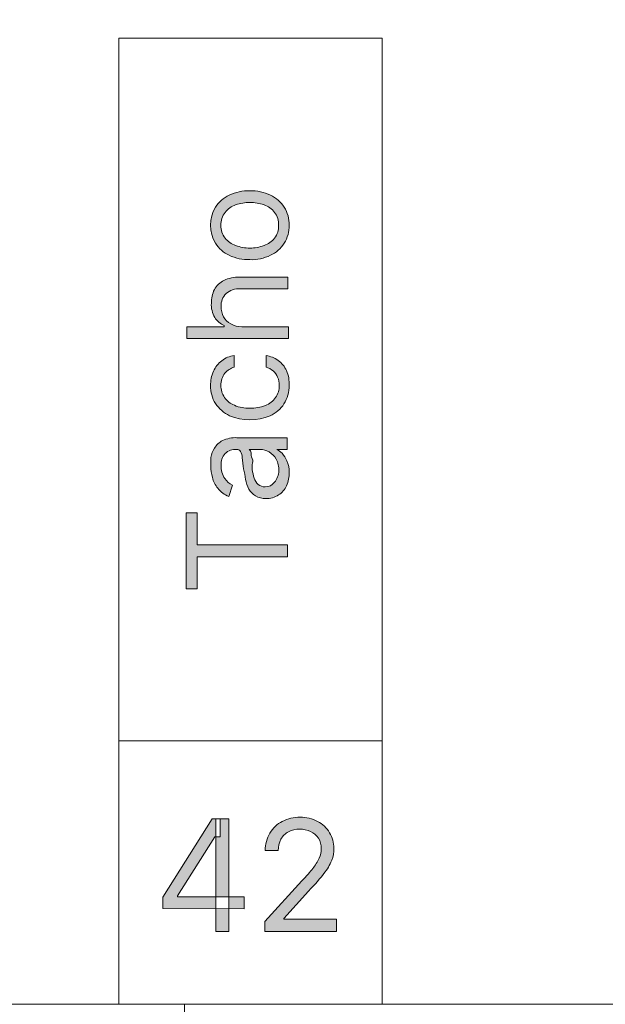
# Model space of a CAD drawing. Units: millimetres. Extents: x -51 to 380, y -59 to 244.
# Drawn here: x 163 to 176, y 40 to 62 of the extents above; entities that cross this region are included whole.
import ezdxf

# ---------------------------------------------------------------- set-up
doc = ezdxf.new("R2010")
doc.units = ezdxf.units.MM
doc.header["$MEASUREMENT"] = 0
doc.layers.add('Layer 1', color=7, linetype='Continuous', lineweight=0)

msp = doc.modelspace()

# ---------------------------------------------------------------- hatches: boundary and pattern name
at = {"layer": 'Layer 1', "transparency": 33554687}
h = msp.add_hatch(color=4, dxfattribs=at)
h.dxf.hatch_style = 2
edge = h.paths.add_edge_path()
edge.add_spline(control_points=[(168.524, 57.332), (168.53, 57.438), (168.497, 57.542), (168.432, 57.625), (168.37, 57.705), (168.286, 57.765), (168.192, 57.798), (168.088, 57.835), (167.98, 57.852), (167.87, 57.851), (167.76, 57.852), (167.65, 57.834), (167.545, 57.798), (167.451, 57.764), (167.368, 57.704), (167.305, 57.625), (167.239, 57.542), (167.205, 57.438), (167.21, 57.332), (167.206, 57.226), (167.239, 57.122), (167.305, 57.039), (167.368, 56.961), (167.451, 56.903), (167.545, 56.869), (167.65, 56.832), (167.759, 56.813), (167.87, 56.813), (167.98, 56.813), (168.089, 56.832), (168.192, 56.869), (168.286, 56.902), (168.37, 56.96), (168.432, 57.039), (168.496, 57.123), (168.529, 57.227), (168.524, 57.332)], knot_values=[0, 0, 0, 0, 1, 1, 1, 2, 2, 2, 3, 3, 3, 4, 4, 4, 5, 5, 5, 6, 6, 6, 7, 7, 7, 8, 8, 8, 9, 9, 9, 10, 10, 10, 11, 11, 11, 12, 12, 12, 12], degree=3, periodic=0)
edge = h.paths.add_edge_path()
edge.add_spline(control_points=[(168.764, 57.332), (168.769, 57.187), (168.73, 57.044), (168.651, 56.922), (168.575, 56.803), (168.467, 56.708), (168.34, 56.647), (168.193, 56.577), (168.032, 56.543), (167.87, 56.548), (167.707, 56.544), (167.545, 56.578), (167.397, 56.647), (167.269, 56.708), (167.16, 56.803), (167.082, 56.922), (166.936, 57.177), (166.936, 57.491), (167.082, 57.745), (167.16, 57.864), (167.269, 57.96), (167.397, 58.021), (167.545, 58.089), (167.707, 58.122), (167.87, 58.12), (168.032, 58.122), (168.193, 58.089), (168.34, 58.021), (168.467, 57.96), (168.575, 57.864), (168.651, 57.745), (168.729, 57.622), (168.769, 57.478), (168.764, 57.332)], knot_values=[0, 0, 0, 0, 1, 1, 1, 2, 2, 2, 3, 3, 3, 4, 4, 4, 5, 5, 5, 6, 6, 6, 7, 7, 7, 8, 8, 8, 9, 9, 9, 10, 10, 10, 11, 11, 11, 11], degree=3, periodic=0)
h = msp.add_hatch(color=4, dxfattribs=at)
h.dxf.hatch_style = 2
edge = h.paths.add_edge_path()
edge.add_spline(control_points=[(167.686, 55.018), (167.686, 55.018), (168.746, 55.018), (168.746, 55.018), (168.746, 55.018), (168.746, 54.75), (168.746, 54.75), (168.746, 54.75), (166.432, 54.75), (166.432, 54.75), (166.432, 54.75), (166.432, 55.018), (166.432, 55.018), (166.432, 55.018), (167.284, 55.018), (167.284, 55.018), (167.284, 55.018), (167.284, 55.046), (167.284, 55.046), (167.196, 55.085), (167.121, 55.149), (167.068, 55.23), (167.012, 55.329), (166.985, 55.442), (166.991, 55.555), (166.987, 55.663), (167.011, 55.77), (167.061, 55.866), (167.109, 55.957), (167.184, 56.03), (167.277, 56.074), (167.387, 56.126), (167.508, 56.151), (167.63, 56.149), (167.63, 56.149), (168.732, 56.149), (168.732, 56.149), (168.732, 56.149), (168.732, 55.884), (168.732, 55.884), (168.732, 55.884), (167.648, 55.884), (167.648, 55.884), (167.53, 55.89), (167.415, 55.85), (167.326, 55.774), (167.249, 55.697), (167.208, 55.59), (167.213, 55.481), (167.213, 55.399), (167.232, 55.318), (167.27, 55.244), (167.308, 55.176), (167.364, 55.12), (167.432, 55.082), (167.51, 55.039), (167.598, 55.018), (167.686, 55.018)], knot_values=[0, 0, 0, 0, 1, 1, 1, 2, 2, 2, 3, 3, 3, 4, 4, 4, 5, 5, 5, 6, 6, 6, 7, 7, 7, 8, 8, 8, 9, 9, 9, 10, 10, 10, 11, 11, 11, 12, 12, 12, 13, 13, 13, 14, 14, 14, 15, 15, 15, 16, 16, 16, 17, 17, 17, 18, 18, 18, 19, 19, 19, 19], degree=3, periodic=0)
h = msp.add_hatch(color=4, dxfattribs=at)
h.dxf.hatch_style = 2
edge = h.paths.add_edge_path()
edge.add_spline(control_points=[(168.764, 53.679), (168.767, 53.531), (168.727, 53.384), (168.647, 53.259), (168.572, 53.14), (168.462, 53.047), (168.333, 52.99), (168.036, 52.863), (167.7, 52.863), (167.404, 52.99), (167.275, 53.052), (167.166, 53.148), (167.086, 53.266), (167.007, 53.388), (166.968, 53.531), (166.973, 53.676), (166.97, 53.789), (166.993, 53.901), (167.04, 54.004), (167.081, 54.099), (167.145, 54.182), (167.227, 54.244), (167.31, 54.309), (167.409, 54.349), (167.513, 54.361), (167.513, 54.361), (167.513, 54.096), (167.513, 54.096), (167.432, 54.072), (167.358, 54.025), (167.301, 53.962), (167.238, 53.882), (167.205, 53.781), (167.21, 53.679), (167.208, 53.582), (167.236, 53.487), (167.291, 53.407), (167.348, 53.327), (167.426, 53.265), (167.517, 53.227), (167.628, 53.178), (167.749, 53.155), (167.87, 53.16), (167.991, 53.157), (168.111, 53.178), (168.223, 53.224), (168.317, 53.26), (168.398, 53.323), (168.457, 53.404), (168.513, 53.484), (168.541, 53.581), (168.538, 53.679), (168.539, 53.745), (168.527, 53.81), (168.502, 53.87), (168.478, 53.923), (168.443, 53.971), (168.4, 54.011), (168.353, 54.051), (168.297, 54.08), (168.238, 54.096), (168.238, 54.096), (168.238, 54.361), (168.238, 54.361), (168.337, 54.347), (168.431, 54.309), (168.513, 54.252), (168.595, 54.19), (168.662, 54.11), (168.707, 54.018), (168.751, 53.911), (168.77, 53.795), (168.764, 53.679)], knot_values=[0, 0, 0, 0, 1, 1, 1, 2, 2, 2, 3, 3, 3, 4, 4, 4, 5, 5, 5, 6, 6, 6, 7, 7, 7, 8, 8, 8, 9, 9, 9, 10, 10, 10, 11, 11, 11, 12, 12, 12, 13, 13, 13, 14, 14, 14, 15, 15, 15, 16, 16, 16, 17, 17, 17, 18, 18, 18, 19, 19, 19, 20, 20, 20, 21, 21, 21, 22, 22, 22, 23, 23, 23, 24, 24, 24, 24], degree=3, periodic=0)
h = msp.add_hatch(color=4, dxfattribs=at)
h.dxf.hatch_style = 2
edge = h.paths.add_edge_path()
edge.add_spline(control_points=[(168.531, 51.733), (168.534, 51.826), (168.512, 51.919), (168.467, 52.001), (168.429, 52.068), (168.375, 52.125), (168.308, 52.164), (168.245, 52.201), (168.173, 52.221), (168.1, 52.22), (168.1, 52.22), (167.856, 52.22), (167.856, 52.22), (167.875, 52.199), (167.888, 52.174), (167.895, 52.146), (167.895, 52.111), (167.895, 52.065), (167.923, 52.015), (167.951, 51.966), (167.923, 51.92), (167.923, 51.874), (167.923, 51.828), (167.923, 51.789), (167.923, 51.761), (167.933, 51.695), (167.947, 51.63), (167.966, 51.567), (167.984, 51.512), (168.015, 51.462), (168.057, 51.422), (168.102, 51.385), (168.159, 51.366), (168.216, 51.369), (168.3, 51.363), (168.381, 51.402), (168.428, 51.471), (168.489, 51.546), (168.525, 51.637), (168.531, 51.733), (168.531, 51.733), (168.531, 51.733), (168.531, 51.733)], knot_values=[0, 0, 0, 0, 1, 1, 1, 2, 2, 2, 3, 3, 3, 4, 4, 4, 5, 5, 5, 6, 6, 6, 7, 7, 7, 8, 8, 8, 9, 9, 9, 10, 10, 10, 11, 11, 11, 12, 12, 12, 13, 13, 13, 14, 14, 14, 14], degree=3, periodic=0)
edge = h.paths.add_edge_path()
edge.add_spline(control_points=[(168.767, 51.694), (168.768, 51.591), (168.748, 51.488), (168.707, 51.394), (168.668, 51.306), (168.604, 51.233), (168.524, 51.182), (168.438, 51.126), (168.337, 51.098), (168.234, 51.1), (168.15, 51.098), (168.067, 51.118), (167.994, 51.16), (167.933, 51.199), (167.883, 51.252), (167.849, 51.316), (167.812, 51.385), (167.785, 51.459), (167.768, 51.535), (167.768, 51.613), (167.736, 51.694), (167.725, 51.775), (167.715, 51.856), (167.701, 51.966), (167.694, 52.03), (167.692, 52.08), (167.68, 52.129), (167.658, 52.174), (167.639, 52.206), (167.603, 52.224), (167.566, 52.22), (167.566, 52.22), (167.566, 52.22), (167.566, 52.22), (167.47, 52.227), (167.376, 52.193), (167.305, 52.128), (167.239, 52.054), (167.206, 51.956), (167.213, 51.856), (167.207, 51.75), (167.236, 51.644), (167.298, 51.556), (167.343, 51.491), (167.404, 51.439), (167.474, 51.404), (167.474, 51.404), (167.386, 51.15), (167.386, 51.15), (167.289, 51.188), (167.203, 51.251), (167.139, 51.334), (167.079, 51.405), (167.037, 51.49), (167.015, 51.581), (166.991, 51.667), (166.979, 51.756), (166.98, 51.846), (166.974, 51.91), (166.974, 51.976), (166.98, 52.04), (166.994, 52.114), (167.021, 52.185), (167.061, 52.249), (167.106, 52.321), (167.169, 52.381), (167.245, 52.422), (167.347, 52.47), (167.46, 52.493), (167.573, 52.489), (167.573, 52.489), (168.718, 52.489), (168.718, 52.489), (168.718, 52.489), (168.718, 52.22), (168.718, 52.22), (168.718, 52.22), (168.481, 52.22), (168.481, 52.22), (168.481, 52.22), (168.481, 52.22), (168.481, 52.22), (168.527, 52.198), (168.569, 52.168), (168.605, 52.132), (168.651, 52.082), (168.688, 52.025), (168.714, 51.962), (168.75, 51.877), (168.768, 51.786), (168.767, 51.694)], knot_values=[0, 0, 0, 0, 1, 1, 1, 2, 2, 2, 3, 3, 3, 4, 4, 4, 5, 5, 5, 6, 6, 6, 7, 7, 7, 8, 8, 8, 9, 9, 9, 10, 10, 10, 11, 11, 11, 12, 12, 12, 13, 13, 13, 14, 14, 14, 15, 15, 15, 16, 16, 16, 17, 17, 17, 18, 18, 18, 19, 19, 19, 20, 20, 20, 21, 21, 21, 22, 22, 22, 23, 23, 23, 24, 24, 24, 25, 25, 25, 26, 26, 26, 27, 27, 27, 28, 28, 28, 29, 29, 29, 30, 30, 30, 30], degree=3, periodic=0)
h = msp.add_hatch(color=4, dxfattribs=at)
h.dxf.hatch_style = 2
edge = h.paths.add_edge_path()
edge.add_spline(control_points=[(166.665, 49.041), (166.665, 49.041), (166.415, 49.041), (166.415, 49.041), (166.415, 49.041), (166.415, 50.775), (166.415, 50.775), (166.415, 50.775), (166.665, 50.775), (166.665, 50.775), (166.665, 50.775), (166.665, 50.048), (166.665, 50.048), (166.665, 50.048), (168.729, 50.048), (168.729, 50.048), (168.729, 50.048), (168.729, 49.769), (168.729, 49.769), (168.729, 49.769), (166.665, 49.769), (166.665, 49.769), (166.665, 49.769), (166.665, 49.041), (166.665, 49.041)], knot_values=[0, 0, 0, 0, 1, 1, 1, 2, 2, 2, 3, 3, 3, 4, 4, 4, 5, 5, 5, 6, 6, 6, 7, 7, 7, 8, 8, 8, 8], degree=3, periodic=0)
h = msp.add_hatch(color=2, dxfattribs=at)
h.dxf.hatch_style = 2
edge = h.paths.add_edge_path()
edge.add_spline(control_points=[(167.093, 41.23), (167.093, 41.23), (167.093, 43.798), (167.093, 43.798), (167.093, 43.798), (167.386, 43.798), (167.386, 43.798), (167.386, 43.798), (167.386, 41.23), (167.386, 41.23), (167.386, 41.23), (167.093, 41.23), (167.093, 41.23)], knot_values=[0, 0, 0, 0, 1, 1, 1, 2, 2, 2, 3, 3, 3, 4, 4, 4, 4], degree=3, periodic=0)
edge = h.paths.add_edge_path()
edge.add_spline(control_points=[(165.881, 41.756), (165.881, 41.756), (165.881, 42.011), (165.881, 42.011), (165.881, 42.011), (167.012, 43.798), (167.012, 43.798), (167.012, 43.798), (167.195, 43.798), (167.195, 43.798), (167.195, 43.798), (167.195, 43.389), (167.195, 43.389), (167.195, 43.389), (167.072, 43.389), (167.072, 43.389), (167.072, 43.389), (166.217, 42.039), (166.217, 42.039), (166.217, 42.039), (166.217, 42.018), (166.217, 42.018), (166.217, 42.018), (167.739, 42.018), (167.739, 42.018), (167.739, 42.018), (167.739, 41.742), (167.739, 41.742), (167.739, 41.742), (165.881, 41.756), (165.881, 41.756)], knot_values=[0, 0, 0, 0, 1, 1, 1, 2, 2, 2, 3, 3, 3, 4, 4, 4, 5, 5, 5, 6, 6, 6, 7, 7, 7, 8, 8, 8, 9, 9, 9, 10, 10, 10, 10], degree=3, periodic=0)
h = msp.add_hatch(color=2, dxfattribs=at)
h.dxf.hatch_style = 2
edge = h.paths.add_edge_path()
edge.add_spline(control_points=[(168.209, 41.23), (168.209, 41.23), (168.209, 41.456), (168.209, 41.456), (168.209, 41.456), (169.057, 42.382), (169.057, 42.382), (169.16, 42.491), (169.241, 42.587), (169.304, 42.668), (169.362, 42.738), (169.411, 42.815), (169.449, 42.898), (169.48, 42.968), (169.496, 43.043), (169.495, 43.12), (169.497, 43.203), (169.475, 43.286), (169.432, 43.357), (169.387, 43.422), (169.326, 43.475), (169.255, 43.509), (169.176, 43.545), (169.091, 43.563), (169.004, 43.562), (168.914, 43.565), (168.825, 43.544), (168.746, 43.502), (168.674, 43.463), (168.615, 43.404), (168.577, 43.332), (168.536, 43.252), (168.515, 43.164), (168.517, 43.074), (168.517, 43.074), (168.22, 43.074), (168.22, 43.074), (168.217, 43.215), (168.254, 43.353), (168.326, 43.473), (168.394, 43.586), (168.491, 43.678), (168.608, 43.738), (168.734, 43.803), (168.873, 43.836), (169.015, 43.834), (169.154, 43.836), (169.291, 43.803), (169.414, 43.738), (169.527, 43.679), (169.621, 43.59), (169.686, 43.48), (169.752, 43.374), (169.786, 43.252), (169.785, 43.127), (169.786, 43.033), (169.769, 42.94), (169.735, 42.852), (169.693, 42.743), (169.633, 42.641), (169.559, 42.551), (169.478, 42.442), (169.361, 42.308), (169.205, 42.149), (169.205, 42.149), (168.647, 41.527), (168.647, 41.527), (168.647, 41.527), (168.647, 41.506), (168.647, 41.506), (168.647, 41.506), (169.841, 41.506), (169.841, 41.506), (169.841, 41.506), (169.841, 41.23), (169.841, 41.23), (169.841, 41.23), (168.209, 41.23), (168.209, 41.23)], knot_values=[0, 0, 0, 0, 1, 1, 1, 2, 2, 2, 3, 3, 3, 4, 4, 4, 5, 5, 5, 6, 6, 6, 7, 7, 7, 8, 8, 8, 9, 9, 9, 10, 10, 10, 11, 11, 11, 12, 12, 12, 13, 13, 13, 14, 14, 14, 15, 15, 15, 16, 16, 16, 17, 17, 17, 18, 18, 18, 19, 19, 19, 20, 20, 20, 21, 21, 21, 22, 22, 22, 23, 23, 23, 24, 24, 24, 25, 25, 25, 26, 26, 26, 26], degree=3, periodic=0)

# ---------------------------------------------------------------- linework, layer by layer
at = {"layer": 'Layer 1', "color": 0, "lineweight": 18}
msp.add_line((166.379, 31.558), (166.379, 39.57), dxfattribs=at)
at = {"layer": 'Layer 1', "color": 3, "lineweight": 18}
for points in [[(56.725, 103.66), (268.018, 103.66), (268.018, 39.57), (56.725, 39.57)], [(164.878, 61.6), (170.887, 61.6), (170.887, 45.579), (164.878, 45.579)], [(164.878, 45.579), (170.887, 45.579), (170.887, 39.57), (164.878, 39.57)]]:
    msp.add_lwpolyline(points, close=True, dxfattribs=at)
at = {"layer": 'Layer 1', "color": 4}
for points, knots in [([(168.764, 57.332), (168.769, 57.187), (168.73, 57.044), (168.651, 56.922), (168.575, 56.803), (168.467, 56.708), (168.34, 56.647), (168.193, 56.577), (168.032, 56.543), (167.87, 56.548), (167.707, 56.544), (167.545, 56.578), (167.397, 56.647), (167.269, 56.708), (167.16, 56.803), (167.082, 56.922), (166.936, 57.177), (166.936, 57.491), (167.082, 57.745), (167.16, 57.864), (167.269, 57.96), (167.397, 58.021), (167.545, 58.089), (167.707, 58.122), (167.87, 58.12), (168.032, 58.122), (168.193, 58.089), (168.34, 58.021), (168.467, 57.96), (168.575, 57.864), (168.651, 57.745), (168.729, 57.622), (168.769, 57.478), (168.764, 57.332)], [0, 0, 0, 0, 1, 1, 1, 2, 2, 2, 3, 3, 3, 4, 4, 4, 5, 5, 5, 6, 6, 6, 7, 7, 7, 8, 8, 8, 9, 9, 9, 10, 10, 10, 11, 11, 11, 11]), ([(168.524, 57.332), (168.53, 57.438), (168.497, 57.542), (168.432, 57.625), (168.37, 57.705), (168.286, 57.765), (168.192, 57.798), (168.088, 57.835), (167.98, 57.852), (167.87, 57.851), (167.76, 57.852), (167.65, 57.834), (167.545, 57.798), (167.451, 57.764), (167.368, 57.704), (167.305, 57.625), (167.239, 57.542), (167.205, 57.438), (167.21, 57.332), (167.206, 57.226), (167.239, 57.122), (167.305, 57.039), (167.368, 56.961), (167.451, 56.903), (167.545, 56.869), (167.65, 56.832), (167.759, 56.813), (167.87, 56.813), (167.98, 56.813), (168.089, 56.832), (168.192, 56.869), (168.286, 56.902), (168.37, 56.96), (168.432, 57.039), (168.496, 57.123), (168.529, 57.227), (168.524, 57.332)], [0, 0, 0, 0, 1, 1, 1, 2, 2, 2, 3, 3, 3, 4, 4, 4, 5, 5, 5, 6, 6, 6, 7, 7, 7, 8, 8, 8, 9, 9, 9, 10, 10, 10, 11, 11, 11, 12, 12, 12, 12]), ([(167.686, 55.018), (167.686, 55.018), (168.746, 55.018), (168.746, 55.018), (168.746, 55.018), (168.746, 54.75), (168.746, 54.75), (168.746, 54.75), (166.432, 54.75), (166.432, 54.75), (166.432, 54.75), (166.432, 55.018), (166.432, 55.018), (166.432, 55.018), (167.284, 55.018), (167.284, 55.018), (167.284, 55.018), (167.284, 55.046), (167.284, 55.046), (167.196, 55.085), (167.121, 55.149), (167.068, 55.23), (167.012, 55.329), (166.985, 55.442), (166.991, 55.555), (166.987, 55.663), (167.011, 55.77), (167.061, 55.866), (167.109, 55.957), (167.184, 56.03), (167.277, 56.074), (167.387, 56.126), (167.508, 56.151), (167.63, 56.149), (167.63, 56.149), (168.732, 56.149), (168.732, 56.149), (168.732, 56.149), (168.732, 55.884), (168.732, 55.884), (168.732, 55.884), (167.648, 55.884), (167.648, 55.884), (167.53, 55.89), (167.415, 55.85), (167.326, 55.774), (167.249, 55.697), (167.208, 55.59), (167.213, 55.481), (167.213, 55.399), (167.232, 55.318), (167.27, 55.244), (167.308, 55.176), (167.364, 55.12), (167.432, 55.082), (167.51, 55.039), (167.598, 55.018), (167.686, 55.018)], [0, 0, 0, 0, 1, 1, 1, 2, 2, 2, 3, 3, 3, 4, 4, 4, 5, 5, 5, 6, 6, 6, 7, 7, 7, 8, 8, 8, 9, 9, 9, 10, 10, 10, 11, 11, 11, 12, 12, 12, 13, 13, 13, 14, 14, 14, 15, 15, 15, 16, 16, 16, 17, 17, 17, 18, 18, 18, 19, 19, 19, 19]), ([(168.764, 53.679), (168.767, 53.531), (168.727, 53.384), (168.647, 53.259), (168.572, 53.14), (168.462, 53.047), (168.333, 52.99), (168.036, 52.863), (167.7, 52.863), (167.404, 52.99), (167.275, 53.052), (167.166, 53.148), (167.086, 53.266), (167.007, 53.388), (166.968, 53.531), (166.973, 53.676), (166.97, 53.789), (166.993, 53.901), (167.04, 54.004), (167.081, 54.099), (167.145, 54.182), (167.227, 54.244), (167.31, 54.309), (167.409, 54.349), (167.513, 54.361), (167.513, 54.361), (167.513, 54.096), (167.513, 54.096), (167.432, 54.072), (167.358, 54.025), (167.301, 53.962), (167.238, 53.882), (167.205, 53.781), (167.21, 53.679), (167.208, 53.582), (167.236, 53.487), (167.291, 53.407), (167.348, 53.327), (167.426, 53.265), (167.517, 53.227), (167.628, 53.178), (167.749, 53.155), (167.87, 53.16), (167.991, 53.157), (168.111, 53.178), (168.223, 53.224), (168.317, 53.26), (168.398, 53.323), (168.457, 53.404), (168.513, 53.484), (168.541, 53.581), (168.538, 53.679), (168.539, 53.745), (168.527, 53.81), (168.502, 53.87), (168.478, 53.923), (168.443, 53.971), (168.4, 54.011), (168.353, 54.051), (168.297, 54.08), (168.238, 54.096), (168.238, 54.096), (168.238, 54.361), (168.238, 54.361), (168.337, 54.347), (168.431, 54.309), (168.513, 54.252), (168.595, 54.19), (168.662, 54.11), (168.707, 54.018), (168.751, 53.911), (168.77, 53.795), (168.764, 53.679)], [0, 0, 0, 0, 1, 1, 1, 2, 2, 2, 3, 3, 3, 4, 4, 4, 5, 5, 5, 6, 6, 6, 7, 7, 7, 8, 8, 8, 9, 9, 9, 10, 10, 10, 11, 11, 11, 12, 12, 12, 13, 13, 13, 14, 14, 14, 15, 15, 15, 16, 16, 16, 17, 17, 17, 18, 18, 18, 19, 19, 19, 20, 20, 20, 21, 21, 21, 22, 22, 22, 23, 23, 23, 24, 24, 24, 24]), ([(168.767, 51.694), (168.768, 51.591), (168.748, 51.488), (168.707, 51.394), (168.668, 51.306), (168.604, 51.233), (168.524, 51.182), (168.438, 51.126), (168.337, 51.098), (168.234, 51.1), (168.15, 51.098), (168.067, 51.118), (167.994, 51.16), (167.933, 51.199), (167.883, 51.252), (167.849, 51.316), (167.812, 51.385), (167.785, 51.459), (167.768, 51.535), (167.768, 51.613), (167.736, 51.694), (167.725, 51.775), (167.715, 51.856), (167.701, 51.966), (167.694, 52.03), (167.692, 52.08), (167.68, 52.129), (167.658, 52.174), (167.639, 52.206), (167.603, 52.224), (167.566, 52.22), (167.566, 52.22), (167.566, 52.22), (167.566, 52.22), (167.47, 52.227), (167.376, 52.193), (167.305, 52.128), (167.239, 52.054), (167.206, 51.956), (167.213, 51.856), (167.207, 51.75), (167.236, 51.644), (167.298, 51.556), (167.343, 51.491), (167.404, 51.439), (167.474, 51.404), (167.474, 51.404), (167.386, 51.15), (167.386, 51.15), (167.289, 51.188), (167.203, 51.251), (167.139, 51.334), (167.079, 51.405), (167.037, 51.49), (167.015, 51.581), (166.991, 51.667), (166.979, 51.756), (166.98, 51.846), (166.974, 51.91), (166.974, 51.976), (166.98, 52.04), (166.994, 52.114), (167.021, 52.185), (167.061, 52.249), (167.106, 52.321), (167.169, 52.381), (167.245, 52.422), (167.347, 52.47), (167.46, 52.493), (167.573, 52.489), (167.573, 52.489), (168.718, 52.489), (168.718, 52.489), (168.718, 52.489), (168.718, 52.22), (168.718, 52.22), (168.718, 52.22), (168.481, 52.22), (168.481, 52.22), (168.481, 52.22), (168.481, 52.22), (168.481, 52.22), (168.527, 52.198), (168.569, 52.168), (168.605, 52.132), (168.651, 52.082), (168.688, 52.025), (168.714, 51.962), (168.75, 51.877), (168.768, 51.786), (168.767, 51.694)], [0, 0, 0, 0, 1, 1, 1, 2, 2, 2, 3, 3, 3, 4, 4, 4, 5, 5, 5, 6, 6, 6, 7, 7, 7, 8, 8, 8, 9, 9, 9, 10, 10, 10, 11, 11, 11, 12, 12, 12, 13, 13, 13, 14, 14, 14, 15, 15, 15, 16, 16, 16, 17, 17, 17, 18, 18, 18, 19, 19, 19, 20, 20, 20, 21, 21, 21, 22, 22, 22, 23, 23, 23, 24, 24, 24, 25, 25, 25, 26, 26, 26, 27, 27, 27, 28, 28, 28, 29, 29, 29, 30, 30, 30, 30]), ([(168.531, 51.733), (168.534, 51.826), (168.512, 51.919), (168.467, 52.001), (168.429, 52.068), (168.375, 52.125), (168.308, 52.164), (168.245, 52.201), (168.173, 52.221), (168.1, 52.22), (168.1, 52.22), (167.856, 52.22), (167.856, 52.22), (167.875, 52.199), (167.888, 52.174), (167.895, 52.146), (167.895, 52.111), (167.895, 52.065), (167.923, 52.015), (167.951, 51.966), (167.923, 51.92), (167.923, 51.874), (167.923, 51.828), (167.923, 51.789), (167.923, 51.761), (167.933, 51.695), (167.947, 51.63), (167.966, 51.567), (167.984, 51.512), (168.015, 51.462), (168.057, 51.422), (168.102, 51.385), (168.159, 51.366), (168.216, 51.369), (168.3, 51.363), (168.381, 51.402), (168.428, 51.471), (168.489, 51.546), (168.525, 51.637), (168.531, 51.733), (168.531, 51.733), (168.531, 51.733), (168.531, 51.733)], [0, 0, 0, 0, 1, 1, 1, 2, 2, 2, 3, 3, 3, 4, 4, 4, 5, 5, 5, 6, 6, 6, 7, 7, 7, 8, 8, 8, 9, 9, 9, 10, 10, 10, 11, 11, 11, 12, 12, 12, 13, 13, 13, 14, 14, 14, 14]), ([(166.665, 49.041), (166.665, 49.041), (166.415, 49.041), (166.415, 49.041), (166.415, 49.041), (166.415, 50.775), (166.415, 50.775), (166.415, 50.775), (166.665, 50.775), (166.665, 50.775), (166.665, 50.775), (166.665, 50.048), (166.665, 50.048), (166.665, 50.048), (168.729, 50.048), (168.729, 50.048), (168.729, 50.048), (168.729, 49.769), (168.729, 49.769), (168.729, 49.769), (166.665, 49.769), (166.665, 49.769), (166.665, 49.769), (166.665, 49.041), (166.665, 49.041)], [0, 0, 0, 0, 1, 1, 1, 2, 2, 2, 3, 3, 3, 4, 4, 4, 5, 5, 5, 6, 6, 6, 7, 7, 7, 8, 8, 8, 8])]:
    msp.add_open_spline(points, degree=3, knots=knots, dxfattribs=at)
at = {"layer": 'Layer 1', "color": 2}
for points, knots in [([(165.881, 41.756), (165.881, 41.756), (165.881, 42.011), (165.881, 42.011), (165.881, 42.011), (167.012, 43.798), (167.012, 43.798), (167.012, 43.798), (167.195, 43.798), (167.195, 43.798), (167.195, 43.798), (167.195, 43.389), (167.195, 43.389), (167.195, 43.389), (167.072, 43.389), (167.072, 43.389), (167.072, 43.389), (166.217, 42.039), (166.217, 42.039), (166.217, 42.039), (166.217, 42.018), (166.217, 42.018), (166.217, 42.018), (167.739, 42.018), (167.739, 42.018), (167.739, 42.018), (167.739, 41.742), (167.739, 41.742), (167.739, 41.742), (165.881, 41.756), (165.881, 41.756)], [0, 0, 0, 0, 1, 1, 1, 2, 2, 2, 3, 3, 3, 4, 4, 4, 5, 5, 5, 6, 6, 6, 7, 7, 7, 8, 8, 8, 9, 9, 9, 10, 10, 10, 10]), ([(167.093, 41.23), (167.093, 41.23), (167.093, 43.798), (167.093, 43.798), (167.093, 43.798), (167.386, 43.798), (167.386, 43.798), (167.386, 43.798), (167.386, 41.23), (167.386, 41.23), (167.386, 41.23), (167.093, 41.23), (167.093, 41.23)], [0, 0, 0, 0, 1, 1, 1, 2, 2, 2, 3, 3, 3, 4, 4, 4, 4]), ([(168.209, 41.23), (168.209, 41.23), (168.209, 41.456), (168.209, 41.456), (168.209, 41.456), (169.057, 42.382), (169.057, 42.382), (169.16, 42.491), (169.241, 42.587), (169.304, 42.668), (169.362, 42.738), (169.411, 42.815), (169.449, 42.898), (169.48, 42.968), (169.496, 43.043), (169.495, 43.12), (169.497, 43.203), (169.475, 43.286), (169.432, 43.357), (169.387, 43.422), (169.326, 43.475), (169.255, 43.509), (169.176, 43.545), (169.091, 43.563), (169.004, 43.562), (168.914, 43.565), (168.825, 43.544), (168.746, 43.502), (168.674, 43.463), (168.615, 43.404), (168.577, 43.332), (168.536, 43.252), (168.515, 43.164), (168.517, 43.074), (168.517, 43.074), (168.22, 43.074), (168.22, 43.074), (168.217, 43.215), (168.254, 43.353), (168.326, 43.473), (168.394, 43.586), (168.491, 43.678), (168.608, 43.738), (168.734, 43.803), (168.873, 43.836), (169.015, 43.834), (169.154, 43.836), (169.291, 43.803), (169.414, 43.738), (169.527, 43.679), (169.621, 43.59), (169.686, 43.48), (169.752, 43.374), (169.786, 43.252), (169.785, 43.127), (169.786, 43.033), (169.769, 42.94), (169.735, 42.852), (169.693, 42.743), (169.633, 42.641), (169.559, 42.551), (169.478, 42.442), (169.361, 42.308), (169.205, 42.149), (169.205, 42.149), (168.647, 41.527), (168.647, 41.527), (168.647, 41.527), (168.647, 41.506), (168.647, 41.506), (168.647, 41.506), (169.841, 41.506), (169.841, 41.506), (169.841, 41.506), (169.841, 41.23), (169.841, 41.23), (169.841, 41.23), (168.209, 41.23), (168.209, 41.23)], [0, 0, 0, 0, 1, 1, 1, 2, 2, 2, 3, 3, 3, 4, 4, 4, 5, 5, 5, 6, 6, 6, 7, 7, 7, 8, 8, 8, 9, 9, 9, 10, 10, 10, 11, 11, 11, 12, 12, 12, 13, 13, 13, 14, 14, 14, 15, 15, 15, 16, 16, 16, 17, 17, 17, 18, 18, 18, 19, 19, 19, 20, 20, 20, 21, 21, 21, 22, 22, 22, 23, 23, 23, 24, 24, 24, 25, 25, 25, 26, 26, 26, 26])]:
    msp.add_open_spline(points, degree=3, knots=knots, dxfattribs=at)

doc.saveas('drawing.dxf')
